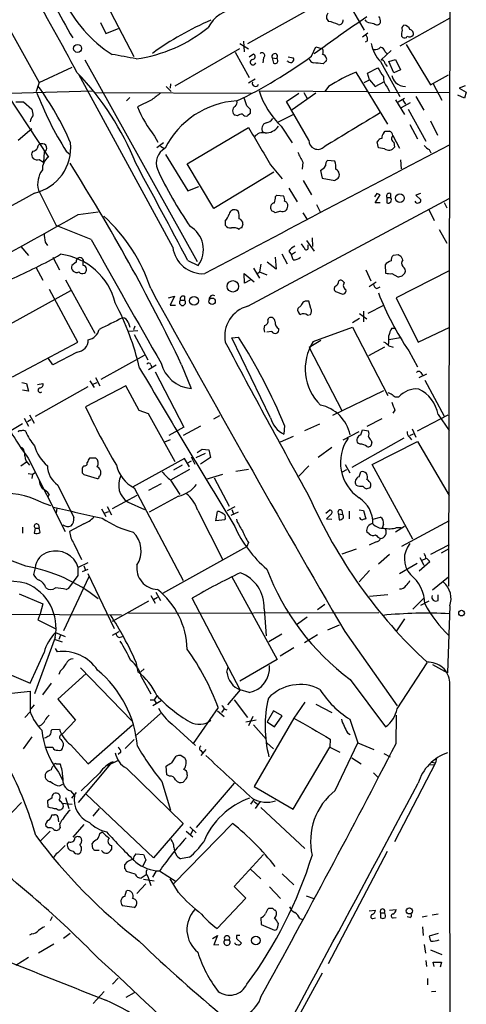
# Model space of a CAD drawing. Extents: x 0 to 1047, y 3549 to 4436.
# Drawn here: x 790 to 858, y 3861 to 4012 of the extents above; entities that cross this region are included whole.
import ezdxf

# ---------------------------------------------------------------- set-up
doc = ezdxf.new("R2010")
doc.units = 0
doc.header["$MEASUREMENT"] = 0
doc.layers.add('MAIN', color=5, linetype='CONTINUOUS')

msp = doc.modelspace()

# ---------------------------------------------------------------- linework, layer by layer
at = {"layer": 'MAIN'}
for p, q in [((745.4053, 4087.9588), (792.734, 4002.6995)), ((855.8107, 4075.4281), (855.472, 3925.4835)), ((807.2967, 4006.6788), (801.37, 4018.1088)), ((839.1313, 4016.6695), (842.518, 4010.7428)), ((833.5433, 4013.6215), (824.6533, 4008.6261)), ((842.9413, 4012.0128), (842.6873, 4012.3515)), ((855.6413, 4012.6055), (848.0213, 4008.2875)), ((780.542, 4011.9281), (794.1733, 3991.2695)), ((802.132, 4011.9281), (802.9787, 4010.2348)), ((802.9787, 4010.2348), (804.926, 4010.9968)), ((842.264, 4009.7268), (843.1107, 4010.3195)), ((843.026, 4009.1341), (842.6873, 4008.8801)), ((848.2753, 4009.8115), (848.4447, 4009.6421)), ((813.562, 4002.1915), (823.468, 4007.9488)), ((823.468, 4008.7108), (824.8227, 4007.8641)), ((824.0607, 4009.0495), (824.1453, 4007.4408)), ((834.4747, 4006.7635), (835.152, 4008.2028)), ((835.152, 4008.2028), (836.168, 4007.8641)), ((848.9527, 4008.5415), (852.678, 4002.3608)), ((799.7613, 4006.1708), (816.9487, 3975.2675)), ((822.7907, 4007.3561), (824.9073, 4003.4615)), ((824.9073, 4006.6788), (825.5847, 4007.1021)), ((827.1087, 4006.5095), (827.024, 4005.7475)), ((828.4633, 4006.5095), (828.6327, 4005.6628)), ((828.4633, 4006.5095), (829.1407, 4006.4248)), ((830.9187, 4006.6788), (831.6807, 4006.5095)), ((846.6667, 4007.6101), (845.1427, 4006.1708)), ((845.7353, 4007.4408), (845.9893, 4007.1868)), ((846.328, 4005.9168), (847.344, 4006.2555)), ((847.344, 4006.2555), (848.106, 4004.6468)), ((792.734, 4002.6995), (797.814, 4005.0701)), ((830.9187, 4005.9168), (830.7493, 4006.0015)), ((836.5913, 4005.9168), (836.2527, 4005.5781)), ((843.026, 4004.1388), (844.6347, 4004.9855)), ((845.058, 4005.9168), (848.0213, 4000.5828)), ((845.7353, 4005.5781), (846.074, 4005.1548)), ((847.09, 4004.2235), (846.328, 4005.9168)), ((848.106, 4004.6468), (847.09, 4004.2235)), ((813.2233, 3977.4688), (798.83, 4003.9695)), ((825.8387, 4003.2075), (824.8227, 4002.6148)), ((846.1587, 3996.3495), (841.3327, 4004.3081)), ((842.518, 4002.6995), (843.3647, 4003.1228)), ((843.3647, 4003.1228), (843.026, 4004.1388)), ((843.3647, 4003.1228), (844.2113, 4002.1068)), ((852.678, 4002.3608), (855.472, 4003.8848)), ((792.734, 4002.6995), (792.3107, 4001.3448)), ((812.2073, 4002.1068), (812.9693, 4001.3448)), ((812.8847, 4002.5301), (812.8, 4001.8528)), ((837.0993, 4002.1068), (836.5067, 4001.3448)), ((844.2113, 4002.1068), (845.6507, 4002.8688)), ((846.074, 4002.0221), (846.4127, 4001.3448)), ((853.1013, 4002.5301), (854.456, 3999.9901)), ((858.012, 4002.1915), (857.0807, 4001.8528)), ((857.0807, 4001.8528), (858.1813, 4001.2601)), ((788.2467, 4001.0908), (800.9467, 4001.4295)), ((801.37, 4001.1755), (825.246, 4001.0908)), ((806.6193, 4000.4135), (806.1113, 3999.9055)), ((810.006, 4000.0748), (807.8047, 3998.9741)), ((826.4313, 4001.4295), (842.9413, 4001.3448)), ((830.6647, 3999.8208), (832.5273, 4001.0908)), ((835.152, 4001.0908), (831.5113, 3998.5508)), ((833.2893, 4001.1755), (833.7973, 4000.2441)), ((843.3647, 4001.1755), (855.6413, 4001.2601)), ((847.344, 4000.0748), (848.6987, 3997.7888)), ((847.7673, 3999.7361), (848.6987, 4000.3288)), ((850.4767, 4000.5828), (851.662, 3998.4661)), ((857.9273, 4000.3288), (856.9113, 4000.7521)), ((858.1813, 4001.2601), (857.9273, 4000.3288)), ((789.178, 3999.7361), (790.3633, 3999.7361)), ((790.3633, 3999.7361), (791.6333, 3998.6355)), ((824.5687, 3999.1435), (825.0767, 3998.6355)), ((834.0513, 3993.8941), (830.6647, 3999.8208)), ((848.2753, 3998.8895), (849.63, 3999.6515)), ((848.4447, 3999.9901), (848.868, 3999.3975)), ((849.2913, 3998.6355), (852.0007, 3993.7248)), ((823.1293, 3997.6195), (822.7907, 3997.7041)), ((825.0767, 3997.9581), (824.6533, 3997.6195)), ((829.2253, 3996.6035), (831.6807, 3997.7888)), ((789.5167, 3993.8941), (791.6333, 3995.6721)), ((815.4247, 3990.2535), (824.8227, 3995.8415)), ((829.818, 3996.0108), (831.5113, 3993.4708)), ((849.5453, 3996.2648), (850.7307, 3994.0635)), ((852.678, 3996.8575), (853.7787, 3994.6561)), ((810.4293, 3994.4868), (810.9373, 3993.5555)), ((845.566, 3994.9948), (845.7353, 3995.2488)), ((846.9207, 3994.5715), (847.9367, 3992.6241)), ((811.784, 3993.4708), (810.768, 3992.7088)), ((811.3607, 3992.9628), (811.8687, 3992.6241)), ((844.7193, 3992.7088), (844.55, 3993.6401)), ((845.6507, 3992.5395), (844.7193, 3992.7088)), ((847.09, 3993.5555), (847.1747, 3992.7935)), ((791.8027, 3992.2008), (791.6333, 3991.9468)), ((793.496, 3992.0315), (793.4113, 3990.5075)), ((796.8827, 3992.2008), (797.4753, 3991.6928)), ((812.1227, 3991.6928), (815.5093, 3986.1048)), ((852.5087, 3992.4548), (852.7627, 3991.9468)), ((792.734, 3990.9308), (793.4113, 3990.5075)), ((819.4887, 3983.3955), (815.4247, 3990.2535)), ((828.2093, 3990.0841), (829.9873, 3987.9675)), ((833.12, 3990.5075), (833.0353, 3989.4068)), ((838.0307, 3990.6768), (836.93, 3990.7615)), ((848.106, 3990.8461), (848.1907, 3989.4915)), ((828.7173, 3988.9835), (819.4887, 3983.3955)), ((835.8293, 3989.2375), (836.0833, 3988.0521)), ((836.0833, 3988.0521), (838.0307, 3987.7135)), ((815.5093, 3986.1048), (817.2027, 3986.7821)), ((831.0033, 3986.5281), (832.2733, 3984.4115)), ((833.2047, 3987.7135), (834.4747, 3985.5121)), ((792.6493, 3986.1895), (795.3587, 3980.7708)), ((828.9713, 3985.2581), (829.1407, 3985.4275)), ((829.1407, 3985.4275), (830.1567, 3985.3428)), ((844.4653, 3985.6815), (844.1267, 3985.1735)), ((844.2113, 3984.2421), (844.9733, 3985.5121)), ((845.9893, 3985.0888), (845.9893, 3984.2421)), ((845.9893, 3985.0888), (846.582, 3985.0888)), ((846.582, 3985.6815), (846.582, 3985.0888)), ((851.154, 3985.6815), (850.4767, 3985.4275)), ((850.4767, 3985.4275), (851.2387, 3984.7501)), ((824.738, 3968.4095), (855.5567, 3984.9195)), ((835.2367, 3983.9881), (835.8293, 3982.8028)), ((844.9733, 3984.2421), (844.2113, 3984.2421)), ((854.7947, 3984.3268), (855.218, 3983.4801)), ((798.7453, 3982.4641), (801.7933, 3982.8875)), ((823.214, 3982.9721), (822.96, 3983.1415)), ((829.7333, 3982.9721), (828.8867, 3982.7181)), ((833.12, 3982.7181), (833.7973, 3981.7021)), ((852.424, 3983.2261), (853.2707, 3981.5328)), ((800.6927, 3978.6541), (795.3587, 3980.7708)), ((821.2667, 3981.4481), (821.2667, 3980.8555)), ((823.8067, 3980.4321), (823.976, 3981.0248)), ((854.0327, 3980.1781), (855.218, 3978.0615)), ((789.94, 3977.5535), (791.1253, 3976.1988)), ((793.6653, 3978.2308), (794.004, 3977.7228)), ((833.7127, 3978.4848), (834.898, 3976.8761)), ((833.9667, 3977.3841), (833.9667, 3977.8075)), ((834.5593, 3978.9081), (834.644, 3977.5535)), ((794.8507, 3975.9448), (795.8667, 3973.9975)), ((828.8867, 3975.9448), (829.056, 3974.0821)), ((829.9027, 3976.4528), (830.7493, 3974.9288)), ((831.0033, 3976.8761), (831.4267, 3976.2835)), ((832.0193, 3976.7068), (831.4267, 3976.2835)), ((831.6807, 3975.5215), (831.4267, 3976.2835)), ((847.7673, 3976.2835), (847.0053, 3976.1988)), ((848.4447, 3975.5215), (848.2753, 3975.9448)), ((792.226, 3974.4208), (793.3267, 3972.3888)), ((798.4067, 3975.1828), (797.7293, 3974.6748)), ((799.5073, 3974.6748), (799.5073, 3975.0981)), ((815.5093, 3975.4368), (817.118, 3974.6748)), ((826.6853, 3974.8441), (826.516, 3973.6588)), ((829.056, 3974.0821), (827.7013, 3975.1828)), ((845.7353, 3974.7595), (845.82, 3973.4895)), ((824.23, 3971.9655), (824.1453, 3973.4048)), ((824.1453, 3973.4048), (825.6693, 3972.1348)), ((825.5847, 3974.2515), (826.516, 3972.7275)), ((826.1773, 3973.4048), (826.516, 3973.6588)), ((826.516, 3973.6588), (827.6167, 3973.2355)), ((842.772, 3973.9975), (843.534, 3972.3041)), ((846.7513, 3973.4048), (847.6827, 3972.8968)), ((855.5567, 3973.8281), (847.4287, 3969.6795)), ((848.36, 3973.0661), (848.7833, 3973.4895)), ((796.798, 3972.4735), (801.2853, 3964.2608)), ((825.0767, 3972.3888), (824.23, 3971.9655)), ((838.0307, 3971.4575), (837.946, 3971.1188)), ((839.47, 3972.0501), (839.216, 3972.3041)), ((843.28, 3971.4575), (844.3807, 3972.1348)), ((797.56, 3970.7801), (785.2833, 3964.0068)), ((798.6607, 3962.9061), (794.3427, 3970.9495)), ((812.546, 3969.6795), (813.4773, 3969.9335)), ((813.4773, 3969.9335), (812.8, 3968.5788)), ((815.0013, 3969.9335), (815.0013, 3969.3408)), ((838.2847, 3970.6108), (838.962, 3970.3568)), ((844.4653, 3971.1188), (844.9733, 3971.3728)), ((812.8, 3968.5788), (813.6467, 3968.5788)), ((814.4087, 3969.3408), (815.0013, 3969.3408)), ((832.866, 3968.4941), (832.358, 3968.0708)), ((834.39, 3968.0708), (834.0513, 3969.1715)), ((845.4813, 3968.4941), (843.1107, 3967.3088)), ((847.4287, 3969.6795), (850.8153, 3962.9061)), ((833.882, 3967.0548), (834.3053, 3967.1395)), ((841.8407, 3967.3088), (842.9413, 3966.4621)), ((842.4333, 3967.6475), (842.4333, 3966.0388)), ((806.3653, 3965.9541), (806.6193, 3965.1921)), ((807.3813, 3965.3615), (807.212, 3964.7688)), ((827.786, 3966.2928), (827.9553, 3966.6315)), ((841.8407, 3966.5468), (840.74, 3965.8695)), ((806.45, 3964.5995), (807.8893, 3964.6841)), ((807.2967, 3964.0915), (809.4133, 3960.1968)), ((828.3787, 3964.5148), (827.6167, 3964.4301)), ((834.7287, 3962.9908), (840.74, 3965.1921)), ((840.74, 3965.1921), (846.1587, 3954.6935)), ((846.7513, 3965.0228), (847.344, 3965.0228)), ((850.8153, 3962.9061), (855.6413, 3965.1921)), ((788.67, 3957.5721), (798.6607, 3962.9061)), ((822.2827, 3963.5835), (823.2987, 3963.6681)), ((828.2093, 3951.3068), (822.2827, 3963.5835)), ((835.914, 3963.1601), (834.136, 3962.0595)), ((848.106, 3963.5835), (846.328, 3963.2448)), ((798.576, 3961.3821), (794.8507, 3959.4348)), ((808.8207, 3960.8741), (802.2167, 3957.1488)), ((834.136, 3962.0595), (839.1313, 3952.4075)), ((845.6507, 3962.1441), (843.1953, 3960.7895)), ((846.328, 3962.3135), (847.0053, 3962.1441)), ((849.376, 3961.5515), (850.7307, 3959.0961)), ((794.8507, 3959.4348), (794.1733, 3960.3661)), ((810.6833, 3959.3501), (809.498, 3958.6728)), ((809.8367, 3959.4348), (810.006, 3959.0115)), ((814.578, 3959.4348), (816.0173, 3955.7941)), ((810.514, 3958.3341), (814.9167, 3949.8675)), ((852.0853, 3957.9955), (850.9, 3957.4028)), ((851.2387, 3958.2495), (851.4927, 3957.8261)), ((790.1093, 3956.7255), (790.7867, 3956.5561)), ((790.7867, 3956.5561), (791.1253, 3955.3708)), ((792.48, 3956.3868), (793.3267, 3956.5561)), ((800.5233, 3956.9795), (801.2007, 3955.9635)), ((800.9467, 3956.4715), (801.624, 3956.7255)), ((801.37, 3957.4875), (802.0473, 3956.2175)), ((851.8313, 3957.0641), (854.7947, 3951.5608)), ((791.1253, 3955.3708), (790.194, 3955.5401)), ((800.1847, 3956.0481), (792.1413, 3951.4761)), ((806.0267, 3956.2175), (799.846, 3953.0001)), ((808.0587, 3952.4075), (806.0267, 3956.2175)), ((845.4813, 3955.4555), (837.692, 3951.6455)), ((847.5133, 3954.5241), (847.852, 3954.5241)), ((809.498, 3951.8995), (808.0587, 3952.4075)), ((847.2593, 3952.4921), (846.9207, 3951.9841)), ((853.8633, 3951.8148), (855.5567, 3949.3595)), ((790.194, 3950.3755), (788.416, 3949.2748)), ((790.448, 3951.2221), (791.1253, 3950.0368)), ((790.956, 3950.7141), (791.464, 3951.0528)), ((791.2947, 3951.7301), (791.972, 3950.4601)), ((819.4887, 3951.1375), (820.42, 3951.6455)), ((833.4587, 3949.3595), (835.7447, 3950.3755)), ((845.2273, 3951.1375), (842.9413, 3949.9521)), ((850.7307, 3949.2748), (855.3873, 3951.7301)), ((814.9167, 3949.8675), (812.6307, 3948.5975)), ((817.4567, 3950.0368), (814.832, 3948.5975)), ((830.326, 3950.1215), (830.2413, 3948.7668)), ((839.3007, 3947.9201), (841.756, 3949.1901)), ((842.01, 3948.6821), (842.264, 3949.4441)), ((842.264, 3949.4441), (843.1953, 3949.2748)), ((850.0533, 3948.7668), (849.4607, 3948.5128)), ((849.884, 3949.6135), (850.4767, 3948.3435)), ((812.8, 3947.9201), (811.9533, 3947.5815)), ((831.6807, 3948.4281), (829.6487, 3947.5815)), ((848.614, 3948.1741), (840.6553, 3943.6868)), ((841.9253, 3947.2428), (841.5867, 3947.4121)), ((843.6187, 3947.8355), (843.7033, 3947.4968)), ((843.788, 3944.1101), (850.7307, 3947.6661)), ((849.4607, 3948.3435), (849.7993, 3947.9201)), ((850.7307, 3947.6661), (855.5567, 3939.3688)), ((789.8553, 3946.7348), (790.1093, 3946.7348)), ((816.7793, 3945.2108), (818.2187, 3945.8881)), ((816.9487, 3945.9728), (817.7107, 3946.4808)), ((817.7107, 3946.4808), (818.7267, 3946.3961)), ((818.7267, 3946.3961), (818.9807, 3945.2108)), ((837.6073, 3946.7348), (835.4907, 3945.2108)), ((789.94, 3943.9408), (790.7867, 3944.5335)), ((791.0407, 3945.1261), (796.7133, 3933.8655)), ((801.4547, 3945.1261), (800.4387, 3945.1261)), ((815.0013, 3945.0415), (807.0427, 3940.6388)), ((815.7633, 3943.7715), (815.0013, 3945.0415)), ((815.4247, 3944.3641), (816.102, 3944.7028)), ((816.0173, 3945.2955), (816.61, 3944.1948)), ((818.9807, 3945.2108), (817.4567, 3944.1948)), ((791.0407, 3942.7555), (791.718, 3942.6708)), ((791.718, 3942.6708), (792.1413, 3942.9248)), ((799.338, 3942.8401), (799.592, 3942.5861)), ((799.592, 3943.9408), (799.4227, 3943.7715)), ((815.7633, 3943.3481), (812.8847, 3941.7395)), ((814.6627, 3944.0255), (813.308, 3943.2635)), ((822.8753, 3943.0941), (824.8227, 3943.4328)), ((834.0513, 3943.9408), (832.5273, 3942.3321)), ((839.216, 3943.0095), (839.8933, 3943.3481)), ((839.6393, 3944.1101), (840.3167, 3942.8401)), ((841.756, 3942.2475), (842.01, 3943.0095)), ((849.9687, 3932.6801), (843.788, 3944.1101)), ((791.718, 3942.6708), (791.6333, 3941.9935)), ((799.592, 3942.5861), (801.624, 3941.9935)), ((812.8847, 3941.7395), (814.324, 3939.5381)), ((820.8433, 3942.5861), (818.3033, 3941.8241)), ((819.5733, 3942.0781), (821.8593, 3937.7601)), ((795.6127, 3940.9775), (798.068, 3935.9821)), ((807.2967, 3940.5541), (814.832, 3926.3301)), ((811.4453, 3941.1468), (809.498, 3940.1308)), ((843.4493, 3940.5541), (842.9413, 3940.3848)), ((793.0727, 3938.3528), (794.512, 3937.8448)), ((794.258, 3939.5381), (794.0887, 3939.1148)), ((807.72, 3939.3688), (803.91, 3937.3368)), ((806.3653, 3938.3528), (808.9053, 3937.2521)), ((814.07, 3939.2841), (809.5827, 3936.8288)), ((795.4433, 3937.4215), (795.3587, 3936.7441)), ((802.3013, 3937.3368), (802.9787, 3936.1515)), ((802.7247, 3936.6595), (803.402, 3936.9135)), ((803.148, 3937.6755), (803.8253, 3936.4055)), ((817.0333, 3937.0828), (820.8433, 3929.6321)), ((819.8273, 3935.4741), (820.0813, 3936.9135)), ((821.6053, 3937.0828), (822.7907, 3937.6755)), ((823.214, 3936.8288), (822.1133, 3936.3208)), ((822.2827, 3937.2521), (822.5367, 3936.5748)), ((836.676, 3936.6595), (837.2687, 3937.1675)), ((839.1313, 3937.0828), (839.216, 3936.4901)), ((840.232, 3936.9981), (840.232, 3935.8128)), ((841.756, 3937.1675), (842.4333, 3937.0828)), ((842.4333, 3937.0828), (842.772, 3935.8128)), ((821.182, 3935.6435), (819.8273, 3935.4741)), ((821.2667, 3935.8975), (821.182, 3935.6435)), ((837.438, 3936.4901), (836.7607, 3935.8128)), ((836.7607, 3935.8128), (837.6073, 3935.7281)), ((838.6233, 3936.5748), (838.708, 3935.6435)), ((838.6233, 3936.5748), (839.216, 3936.4901)), ((843.8727, 3935.7281), (845.058, 3936.0668)), ((855.5567, 3935.4741), (848.2753, 3931.5795)), ((790.194, 3934.5428), (790.194, 3933.6115)), ((792.1413, 3934.3735), (791.972, 3933.6115)), ((792.1413, 3934.3735), (792.734, 3934.3735)), ((792.6493, 3934.8815), (792.734, 3934.3735)), ((792.9033, 3933.7808), (792.734, 3934.3735)), ((799.592, 3935.0508), (797.3907, 3933.8655)), ((843.28, 3933.5268), (842.9413, 3933.7808)), ((845.4813, 3934.9661), (845.312, 3934.3735)), ((848.6987, 3934.6275), (847.344, 3933.7808)), ((847.5133, 3934.4581), (848.1907, 3934.4581)), ((824.8227, 3932.1721), (824.5687, 3931.5795)), ((844.3807, 3932.2568), (843.28, 3931.7488)), ((798.068, 3932.0028), (799.2533, 3929.5475)), ((811.6993, 3924.3828), (824.5687, 3931.5795)), ((841.3327, 3931.1561), (839.1313, 3930.3941)), ((855.5567, 3931.8335), (852.678, 3930.3095)), ((854.3713, 3930.5635), (855.5567, 3931.2408)), ((846.4127, 3930.3095), (844.7193, 3928.8701)), ((852.5933, 3929.2088), (850.9847, 3927.7695)), ((851.0693, 3929.8861), (851.662, 3928.7008)), ((851.408, 3929.4628), (852.0007, 3929.7168)), ((792.1413, 3928.2775), (791.8873, 3927.2615)), ((800.1847, 3929.0395), (798.7453, 3928.3621)), ((798.7453, 3927.0921), (798.7453, 3928.3621)), ((800.1847, 3928.0235), (799.338, 3927.6848)), ((799.592, 3928.6161), (799.846, 3927.9388)), ((843.3647, 3927.8541), (841.756, 3926.1608)), ((850.646, 3928.9548), (847.9367, 3927.3461)), ((800.354, 3926.9228), (796.4593, 3918.6255)), ((797.306, 3925.1448), (798.7453, 3927.0921)), ((800.1847, 3927.4308), (804.2487, 3918.9641)), ((822.198, 3927.0075), (829.2253, 3914.2228)), ((853.0167, 3924.8908), (855.472, 3926.9228)), ((796.8827, 3924.9755), (797.306, 3925.1448)), ((789.686, 3924.2981), (793.3267, 3922.7741)), ((809.498, 3923.1975), (803.91, 3920.0648)), ((809.8367, 3924.0441), (810.514, 3922.8588)), ((810.26, 3923.4515), (810.8527, 3923.7901)), ((810.5987, 3924.5521), (811.3607, 3923.2821)), ((823.5527, 3909.5661), (816.1867, 3923.6208)), ((846.1587, 3924.1288), (843.3647, 3923.8748)), ((849.9687, 3921.9275), (851.662, 3923.6208)), ((852.424, 3923.1975), (851.154, 3922.5201)), ((853.8633, 3923.2821), (853.8633, 3924.1288)), ((793.3267, 3922.7741), (792.9033, 3921.2501)), ((827.1933, 3922.0121), (827.532, 3917.8635)), ((836.5067, 3922.6895), (835.406, 3921.8428)), ((855.6413, 3922.4355), (855.3027, 3912.1908)), ((749.3847, 3921.4195), (805.3493, 3921.0808)), ((792.9033, 3921.2501), (792.5647, 3920.3188)), ((792.5647, 3920.3188), (795.1893, 3918.9641)), ((806.45, 3921.3348), (844.804, 3921.4195)), ((833.7973, 3920.7421), (832.1887, 3919.5568)), ((848.6987, 3920.4881), (847.5133, 3918.6255)), ((803.9947, 3917.9481), (805.0107, 3918.5408)), ((838.708, 3919.4721), (836.93, 3918.7101)), ((839.5547, 3918.5408), (847.598, 3907.1108)), ((795.1893, 3917.6095), (792.0567, 3908.9735)), ((795.1893, 3917.2708), (796.29, 3916.9321)), ((795.274, 3918.3715), (796.7133, 3917.7788)), ((796.036, 3917.9481), (795.782, 3917.2708)), ((805.0107, 3917.6095), (805.5187, 3917.7788)), ((829.9027, 3918.1175), (827.9553, 3916.9321)), ((835.406, 3918.0328), (833.374, 3916.7628)), ((795.1893, 3915.9161), (795.528, 3915.4081)), ((831.7653, 3916.0008), (829.6487, 3914.7308)), ((791.3793, 3910.5821), (793.496, 3915.3235)), ((829.2253, 3914.2228), (823.468, 3910.9208)), ((784.86, 3913.3761), (791.3793, 3910.5821)), ((799.084, 3912.9528), (806.958, 3904.8248)), ((807.5507, 3913.8841), (807.8893, 3912.3601)), ((808.8207, 3912.7835), (808.3127, 3912.3601)), ((821.5207, 3912.2755), (821.69, 3913.1221)), ((847.598, 3906.6875), (852.17, 3913.7148)), ((853.0167, 3913.4608), (855.3027, 3912.1908)), ((799.9307, 3912.1061), (795.6127, 3908.1268)), ((795.9513, 3912.4448), (795.782, 3911.9368)), ((808.3973, 3911.5981), (809.8367, 3908.9735)), ((840.4013, 3911.1748), (845.82, 3903.8935)), ((794.5967, 3910.5821), (793.242, 3908.8041)), ((823.5527, 3909.5661), (821.6053, 3907.2801)), ((824.9073, 3909.1428), (823.5527, 3909.5661)), ((787.146, 3908.8888), (791.3793, 3909.3968)), ((791.3793, 3909.3968), (791.3793, 3906.1795)), ((795.6127, 3908.1268), (798.322, 3904.9095)), ((809.752, 3908.0421), (810.3447, 3908.0421)), ((810.768, 3908.6348), (810.3447, 3908.0421)), ((810.3447, 3908.0421), (810.6833, 3907.5341)), ((822.6213, 3908.0421), (824.6533, 3905.3328)), ((791.972, 3907.2801), (791.464, 3906.6875)), ((810.1753, 3907.1955), (811.4453, 3907.9575)), ((820.166, 3906.8568), (816.356, 3901.3535)), ((821.0973, 3906.6875), (820.674, 3906.0948)), ((821.0973, 3906.6875), (821.5207, 3906.5181)), ((833.4587, 3907.7035), (831.7653, 3905.2481)), ((835.152, 3907.3648), (837.6073, 3906.0948)), ((790.5327, 3905.3328), (791.3793, 3906.1795)), ((811.3607, 3905.9255), (807.466, 3902.4541)), ((820.0813, 3906.3488), (821.0973, 3905.5021)), ((824.3993, 3904.6555), (826.008, 3904.9941)), ((825.5, 3905.5021), (824.8227, 3904.0628)), ((831.7653, 3905.2481), (825.6693, 3894.7495)), ((828.6327, 3906.3488), (827.7013, 3904.6555)), ((829.9873, 3905.5868), (828.6327, 3906.3488)), ((828.802, 3903.8935), (829.9873, 3905.5868)), ((840.3167, 3905.0788), (841.5867, 3901.4381)), ((847.4287, 3901.3535), (847.5133, 3905.6715)), ((794.5967, 3903.2161), (794.6813, 3903.4701)), ((794.6813, 3903.4701), (795.8667, 3903.5548)), ((798.322, 3904.9095), (796.2053, 3902.7081)), ((800.2693, 3898.2208), (807.0427, 3904.2321)), ((813.1387, 3904.3168), (816.6947, 3901.0148)), ((825.5847, 3904.2321), (827.532, 3902.0308)), ((827.7013, 3904.6555), (828.802, 3903.8935)), ((791.6333, 3902.3695), (790.2787, 3900.5068)), ((807.2967, 3901.9461), (805.942, 3900.5915)), ((837.3533, 3902.0308), (837.2687, 3900.7608)), ((839.978, 3902.9621), (840.4013, 3902.7081)), ((796.3747, 3900.7608), (796.4593, 3901.0995)), ((797.56, 3901.1841), (800.2693, 3898.2208)), ((818.3033, 3900.4221), (817.5413, 3899.4908)), ((827.6167, 3901.4381), (828.6327, 3900.5068)), ((831.6807, 3891.2781), (837.2687, 3900.7608)), ((837.2687, 3900.7608), (838.7927, 3899.9988)), ((838.1153, 3894.1568), (841.5867, 3901.4381)), ((841.5867, 3901.4381), (844.042, 3900.4221)), ((795.6127, 3900.3375), (795.8667, 3900.2528)), ((805.2647, 3899.9988), (804.8413, 3899.6601)), ((813.054, 3898.3901), (813.7313, 3899.4061)), ((814.4933, 3899.4908), (815.086, 3899.1521)), ((817.5413, 3900.2528), (817.7953, 3899.9141)), ((840.6553, 3899.1521), (842.0947, 3898.2208)), ((845.566, 3899.8295), (846.4973, 3899.3215)), ((853.6093, 3899.1521), (853.44, 3898.3901)), ((795.3587, 3898.2208), (795.9513, 3898.2208)), ((803.656, 3898.2208), (798.7453, 3892.2941)), ((803.2327, 3897.9668), (804.926, 3898.8135)), ((806.1113, 3897.5435), (814.832, 3889.0768)), ((812.292, 3896.5275), (812.2073, 3897.8821)), ((853.44, 3898.3901), (847.1747, 3886.2828)), ((852.5087, 3898.1361), (853.186, 3898.0515)), ((852.8473, 3898.4748), (853.44, 3898.3901)), ((795.6973, 3896.9508), (796.3747, 3895.6808)), ((802.0473, 3896.8661), (799.1687, 3894.0721)), ((812.7153, 3896.3581), (812.292, 3896.5275)), ((815.2553, 3895.9348), (814.832, 3895.4268)), ((843.9573, 3896.8661), (844.7193, 3896.1041)), ((795.8667, 3894.8341), (796.3747, 3895.0881)), ((811.53, 3895.5115), (812.8847, 3891.1088)), ((822.6213, 3895.2575), (816.7793, 3888.4841)), ((825.6693, 3894.7495), (831.6807, 3891.2781)), ((794.6813, 3892.9715), (794.004, 3892.5481)), ((796.798, 3893.0561), (797.306, 3891.3628)), ((797.56, 3894.0721), (798.1527, 3893.3948)), ((797.7293, 3892.9715), (798.4913, 3893.8181)), ((810.26, 3883.8275), (799.9307, 3893.5641)), ((794.004, 3892.5481), (794.0887, 3891.6168)), ((796.29, 3892.2095), (797.814, 3892.0401)), ((801.9627, 3891.3628), (800.9467, 3890.1775)), ((825.1613, 3892.0401), (825.754, 3892.8021)), ((825.6693, 3892.4635), (826.1773, 3892.0401)), ((826.6007, 3892.4635), (825.8387, 3891.3628)), ((826.6853, 3891.5321), (833.4587, 3885.2668)), ((794.6813, 3890.4315), (795.1047, 3890.4315)), ((795.6127, 3890.0928), (795.6973, 3889.3308)), ((794.0887, 3888.3995), (793.75, 3888.6535)), ((795.8667, 3888.9921), (795.9513, 3888.3995)), ((799.592, 3888.9075), (797.8987, 3886.9601)), ((814.832, 3889.0768), (810.26, 3883.8275)), ((813.308, 3879.8481), (822.3673, 3889.0768)), ((815.848, 3888.5688), (816.7793, 3887.6375)), ((794.4273, 3887.8915), (792.9033, 3886.3675)), ((802.0473, 3887.5528), (802.386, 3887.8068)), ((815.2553, 3887.8915), (816.2713, 3887.0448)), ((816.2713, 3888.0608), (815.9327, 3887.3835)), ((795.6127, 3884.5895), (796.7133, 3885.6901)), ((797.306, 3886.2828), (797.052, 3885.9441)), ((800.9467, 3885.2668), (800.862, 3886.0288)), ((803.8253, 3885.6901), (803.8253, 3885.0975)), ((801.9627, 3884.9281), (801.2853, 3884.9281)), ((807.5507, 3884.4201), (808.736, 3884.3355)), ((815.7633, 3883.9121), (814.4087, 3883.6581)), ((827.1087, 3884.3355), (822.6213, 3879.4248)), ((846.074, 3884.7588), (837.0147, 3867.5715)), ((805.8573, 3882.1341), (805.8573, 3882.8115)), ((809.0747, 3883.4888), (808.6513, 3882.5575)), ((807.466, 3881.2875), (806.1113, 3881.7108)), ((809.1593, 3881.2028), (808.3973, 3880.6948)), ((809.4133, 3880.9488), (809.8367, 3879.5941)), ((810.5987, 3881.7108), (810.0907, 3880.8641)), ((811.1913, 3881.7955), (813.7313, 3880.1868)), ((825.0767, 3882.1341), (826.6853, 3880.6101)), ((829.9873, 3881.3721), (831.7653, 3879.6788)), ((809.0747, 3879.8481), (807.72, 3878.3241)), ((808.736, 3880.5255), (810.3447, 3880.2715)), ((814.07, 3878.4935), (812.8, 3880.6101)), ((822.6213, 3879.4248), (824.3993, 3877.6468)), ((828.04, 3879.3401), (829.7333, 3877.5621)), ((805.8573, 3877.9008), (806.1113, 3878.7475)), ((833.628, 3877.9855), (834.8133, 3877.5621)), ((807.2967, 3876.2075), (805.5187, 3876.4615)), ((824.3993, 3877.6468), (819.9967, 3872.9901)), ((794.766, 3874.7681), (794.4273, 3874.1755)), ((828.548, 3876.0381), (827.8707, 3876.0381)), ((843.28, 3875.6995), (844.296, 3875.7841)), ((845.058, 3875.3608), (845.058, 3874.5988)), ((845.058, 3875.3608), (845.6507, 3875.3608)), ((846.4127, 3875.7841), (847.4287, 3875.8688)), ((849.5453, 3874.6835), (849.122, 3874.7681)), ((851.408, 3874.7681), (852.17, 3874.9375)), ((853.8633, 3875.1915), (852.932, 3875.0221)), ((826.6853, 3874.5988), (826.77, 3873.5828)), ((826.77, 3873.5828), (828.802, 3872.7361)), ((829.31, 3873.2441), (829.3947, 3873.7521)), ((832.6967, 3874.5141), (833.12, 3874.3448)), ((843.8727, 3874.5141), (844.296, 3874.5988)), ((847.0053, 3874.5988), (847.4287, 3874.6835)), ((851.4927, 3873.2441), (851.5773, 3871.8895)), ((791.6333, 3872.1435), (791.2947, 3871.9741)), ((797.4753, 3872.2281), (796.4593, 3871.4661)), ((819.3193, 3871.4661), (820.0813, 3871.8895)), ((820.0813, 3871.8895), (819.4887, 3870.4501)), ((822.96, 3871.8895), (822.96, 3871.4661)), ((853.8633, 3872.2281), (852.5087, 3871.8048)), ((792.6493, 3869.2648), (795.02, 3870.6195)), ((819.4887, 3870.4501), (820.2507, 3870.5348)), ((821.182, 3871.2121), (821.8593, 3871.2121)), ((822.96, 3871.4661), (823.722, 3870.7041)), ((851.7467, 3870.5348), (851.916, 3869.1801)), ((852.678, 3869.6881), (854.456, 3869.0108)), ((791.1253, 3868.5028), (789.178, 3867.3175)), ((852.0007, 3868.0795), (852.0853, 3867.1481)), ((853.2707, 3867.1481), (853.1013, 3867.8255)), ((853.1013, 3867.8255), (854.3713, 3867.8255)), ((854.3713, 3867.8255), (854.202, 3867.0635)), ((836.0833, 3866.1321), (826.3467, 3848.1828)), ((804.8413, 3865.3701), (803.9947, 3864.4388)), ((852.2547, 3865.2855), (852.2547, 3864.3541)), ((802.7247, 3863.3381), (801.0313, 3861.4755)), ((807.2967, 3863.0841), (806.0267, 3862.4068)), ((853.5247, 3863.3381), (852.8473, 3863.2535))]:
    msp.add_line(p, q, dxfattribs=at)
for centre, radius in [((798.6323, 4007.9393), 0.6148), ((848.0166, 3984.9856), 0.6701), ((822.43, 3971.4553), 0.8791), ((816.4717, 3969.2434), 0.6733), ((819.2431, 3969.168), 0.4918), ((857.4548, 3921.3393), 0.4325), ((849.4605, 3875.6758), 0.4671), ((825.9325, 3871.1441), 0.6543)]:
    msp.add_circle(centre, radius, dxfattribs=at)
for centre, radius, start, end in [((880.9197, 4058.7435), 96.4974, 203.5806, 210.644728), ((343.2933, 3758.9738), 517.1361, 28.310265, 29.985883), ((814.9965, 4024.1986), 20.4475, 204.963841, 237.166939), ((823.488, 4008.5918), 5.4873, 96.410875, 152.021794), ((837.2923, 3969.5985), 46.3984, 113.131154, 125.892206), ((957.1995, 3842.23), 205.2814, 123.820505, 126.567884), ((837.5843, 4012.7676), 0.8272, 133.515884, 234.104012), ((838.6826, 4012.2076), 0.6346, 256.894405, 13.105595), ((843.5343, 4012.0129), 1.5261, 356.814547, 33.694233), ((804.4981, 4028.4597), 22.341, 278.072362, 309.27867), ((835.4334, 4005.0839), 7.2087, 64.483586, 76.638467), ((844.6085, 4016.7258), 4.9992, 250.519023, 263.493375), ((844.4899, 4012.2043), 0.6317, 224.846083, 334.071813), ((850.6491, 4010.0651), 2.3873, 163.508337, 186.097947), ((848.8681, 4010.9968), 0.568, 116.574073, 206.56054), ((848.6538, 4010.5805), 0.9251, 15.485985, 92.465611), ((849.4553, 4010.1977), 0.6361, 340.063835, 81.86735), ((841.8834, 4009.3459), 1.1621, 349.498468, 33.117088), ((848.7269, 4009.9527), 0.4197, 227.742842, 340.334234), ((849.4788, 4010.4949), 0.7709, 242.431145, 318.175749), ((835.1526, 4007.4408), 1.1001, 337.369719, 22.630281), ((848.5675, 4009.4924), 5.0101, 188.975005, 225.534522), ((844.148, 4009.1551), 1.3797, 265.59365, 311.267966), ((844.7616, 4007.1444), 1.0178, 16.930557, 73.069443), ((784.6137, 3890.3171), 118.285, 78.776989, 80.611147), ((793.5279, 4062.0542), 68.8019, 295.404835, 306.522649), ((825.5047, 4005.8369), 0.428, 102.055492, 347.944508), ((825.4093, 4006.697), 0.4414, 270.778604, 66.588377), ((826.8807, 4006.8677), 0.4245, 302.477402, 131.265912), ((828.8341, 4006.724), 0.4284, 315.699848, 210.048478), ((828.7921, 4006.0373), 0.5212, 326.218464, 48.025043), ((831.269, 4006.2526), 0.4853, 223.789294, 31.964083), ((834.8977, 4006.5093), 0.7803, 192.524029, 257.491899), ((835.9984, 4006.2552), 0.7809, 12.543132, 77.456868), ((836.422, 4006.2555), 0.3787, 296.558284, 26.558284), ((845.1569, 4005.5924), 0.5786, 358.583744, 91.406357), ((828.8021, 4006.5927), 0.9452, 259.675635, 296.597581), ((825.9756, 3920.0602), 86.1332, 83.147351, 84.167373), ((1183.7507, 4215.9692), 399.3918, 211.888135, 212.117306), ((766.9511, 3973.94), 43.7861, 21.993687, 43.758738), ((850.6832, 3981.1544), 24.9705, 111.99106, 122.956225), ((847.7993, 4003.5713), 2.3188, 178.529616, 221.921644), ((850.0183, 4004.8496), 3.4314, 197.809238, 218.798798), ((757.2773, 3976.1875), 43.8339, 23.221761, 36.387254), ((825.881, 4002.6148), 0.4879, 160.019904, 340.019904), ((848.9355, 4004.536), 2.4301, 229.087992, 268.408336), ((841.7527, 4020.3508), 52.9692, 201.02726, 212.102843), ((1064.6951, 3661.8921), 423.3605, 126.754632, 126.983804), ((814.2791, 3996.1362), 10.7201, 16.291845, 23.02286), ((839.4459, 4005.796), 13.7276, 198.547005, 225.464245), ((1045.7178, 4040.4775), 257.5067, 189.351396, 189.580579), ((825.8211, 4006.5006), 19.5253, 202.673136, 217.973195), ((823.8606, 3986.7125), 13.2182, 93.538859, 153.433786), ((823.1294, 3998.3814), 0.7573, 116.565051, 243.431565), ((822.2117, 3999.694), 0.8595, 312.349921, 14.246443), ((994.4266, 3998.2968), 169.3502, 179.885409, 180.114592), ((792.8089, 3996.6002), 1.4323, 134.629442, 176.481557), ((823.9762, 3996.3489), 1.527, 93.187323, 123.684864), ((824.3993, 3998.1276), 0.5681, 206.574073, 296.56054), ((827.1934, 3998.1274), 1.6439, 281.886863, 325.491118), ((2131.8825, 1857.5943), 2497.5297, 121.0156899, 121.244871), ((2265.8801, 4839.621), 1669.9133, 210.3501691, 210.5793496), ((827.7576, 3995.6299), 0.9171, 104.240805, 216.879893), ((827.4957, 3997.2688), 2.2779, 266.652741, 326.477362), ((827.0387, 3993.3946), 1.6326, 78.553797, 141.895401), ((845.3058, 3993.338), 0.8139, 95.534773, 158.212969), ((846.2128, 3994.245), 0.9903, 130.782042, 185.615598), ((846.074, 4164.5987), 169.3502, 269.885409, 270.114592), ((846.0739, 3994.4655), 0.8534, 7.135009, 66.610116), ((847.3536, 3994.1215), 0.6244, 133.890435, 245.027457), ((791.7242, 3993.0109), 0.8139, 275.534773, 338.212969), ((790.4269, 3992.748), 7.1696, 283.139392, 5.786056), ((793.0586, 3992.7229), 0.5788, 88.604026, 181.395974), ((793.2443, 3992.6532), 0.6706, 292.04094, 104.825751), ((813.3292, 3990.3214), 2.64, 119.28079, 200.269769), ((5768.6719, -5372.4096), 10576.014, 117.68127335, 117.91045609), ((835.4344, 3993.8476), 1.3839, 178.074434, 315.529878), ((846.2777, 3993.4765), 1.1274, 236.211268, 322.713376), ((853.3121, 3994.2739), 1.9886, 218.076638, 246.171495), ((792.4007, 3991.674), 0.8144, 160.430409, 294.154617), ((795.4262, 3989.4739), 2.1895, 124.90584, 183.975614), ((1213.7187, 4181.7593), 425.9491, 206.450448, 206.679643), ((540.185, 3827.7627), 304.3502, 25.634804, 32.287783), ((-1183.7433, 2917.2366), 2262.0342, 27.892175, 28.3200751), ((835.2506, 3990.6558), 1.5318, 292.196623, 331.070731), ((837.5771, 3990.0115), 0.9906, 130.787625, 185.602387), ((835.5745, 3989.7031), 2.6422, 353.561146, 21.624631), ((796.1002, 3987.1589), 3.5845, 142.880108, 195.690702), ((864.196, 4014.1713), 58.8115, 204.902973, 214.705973), ((753.6347, 4114.8828), 152.6261, 303.57027, 303.799453), ((837.8979, 3988.651), 0.8139, 5.534773, 68.212969), ((838.1153, 3988.5178), 0.6294, 312.276138, 19.655661), ((7086.2804, -7346.1957), 12962.6622, 119.04954003, 119.62091337), ((574.8826, 4027.0758), 257.5069, 350.424912, 350.654091), ((829.3949, 3984.7502), 0.9651, 344.735509, 37.879149), ((802.3693, 3858.5968), 133.8753, 71.443693, 71.672876), ((846.3873, 3985.2835), 0.4431, 63.932306, 206.067694), ((846.1849, 3984.736), 0.5312, 248.39487, 41.619207), ((828.8107, 3983.4887), 0.6225, 165.030639, 236.080199), ((828.7879, 3983.6635), 0.5788, 88.604026, 181.386078), ((830.0296, 3983.72), 0.8045, 248.38772, 1.004212), ((830.2308, 3983.8823), 0.6211, 346.196429, 81.183707), ((850.7458, 3984.723), 0.4936, 207.359117, 3.146995), ((-11875.4757, 26661.0605), 25979.8887, 298.92512159, 299.1991953), ((785.4194, 3963.1559), 25.6829, 18.062035, 47.893695), ((818.5884, 3983.5999), 3.4356, 321.220906, 342.18525), ((822.6586, 3982.3828), 0.8164, 68.334131, 168.267497), ((821.5203, 3982.1254), 1.8935, 349.698943, 26.560992), ((828.4212, 3982.422), 0.5517, 32.460041, 85.623597), ((813.7743, 3977.1082), 4.1354, 323.954495, 59.904029), ((822.0147, 3981.2648), 0.8527, 208.687149, 282.414375), ((822.4521, 3978.7252), 1.7257, 57.343173, 98.467232), ((823.2351, 3981.06), 0.7417, 357.279935, 78.474956), ((1132.2277, 4021.2297), 341.282, 187.008861, 187.238063), ((823.8488, 3979.882), 0.5517, 94.376403, 147.539959), ((1961.9033, 4624.4852), 1328.7241, 209.0815218, 210.0216282), ((817.8524, 3978.0635), 4.6672, 187.320684, 273.459095), ((833.3749, 3974.9275), 3.0695, 117.982668, 140.592127), ((1002.4289, 4104.626), 211.6403, 216.756633, 216.985837), ((757.8214, 4043.2724), 77.049, 293.395762, 299.734274), ((794.8014, 3966.5389), 9.9064, 13.892882, 82.840836), ((831.7885, 3976.8836), 1.3664, 265.474901, 316.601349), ((833.6703, 3977.3418), 0.2993, 188.124688, 8.121983), ((847.6525, 3975.4489), 0.9906, 130.795783, 185.608144), ((763.3386, 3849.1026), 152.6538, 56.192749, 56.421911), ((798.4967, 3974.402), 0.8144, 160.430409, 294.154617), ((799.3628, 3975.1238), 0.9579, 137.132054, 176.468811), ((798.9756, 3975.3013), 0.5692, 339.084624, 123.586777), ((799.3945, 3974.0539), 0.631, 296.565051, 79.703274), ((847.1127, 3973.6228), 1.7859, 104.461877, 140.468831), ((849.1217, 3975.0135), 0.8464, 143.116564, 216.883436), ((848.1059, 3973.8282), 0.7574, 333.434949, 63.424798), ((799.3521, 3974.0679), 0.6633, 218.081055, 299.301285), ((846.5397, 3976.2406), 2.8437, 255.33971, 274.267354), ((805.6919, 4142.3241), 174.5533, 283.919686, 284.148845), ((837.9459, 3972.0503), 0.5988, 278.140927, 351.859073), ((838.962, 3971.9655), 0.4233, 53.124688, 180), ((840.1324, 3971.6234), 0.788, 147.211471, 238.783105), ((844.7678, 3971.8749), 0.8143, 185.553068, 248.194671), ((2878.8861, 5105.8939), 2359.8051, 208.7426716, 210.2091048), ((814.8066, 3969.5356), 0.443, 63.926622, 206.084995), ((819.3824, 3969.5107), 0.5774, 61.490907, 188.485136), ((838.3946, 3971.051), 0.4537, 171.405541, 255.982133), ((839.2547, 3970.7667), 0.5037, 234.470256, 21.281725), ((887.8202, 3987.3537), 46.3002, 201.424359, 213.867923), ((765.7192, 3948.7977), 43.6166, 13.428437, 27.470264), ((814.705, 3968.983), 0.4646, 129.628708, 50.371292), ((825.8849, 3963.8396), 4.7116, 104.088447, 191.427507), ((833.7779, 3968.2741), 0.9381, 73.056228, 166.436322), ((833.1904, 3967.8873), 0.8524, 167.56816, 241.318192), ((833.2469, 3965.9958), 1.2348, 59.04818, 112.151227), ((833.5811, 3967.6749), 0.9006, 323.524537, 26.078517), ((1248.2203, 3076.7832), 993.8887, 116.4504519, 116.6796453), ((805.5064, 3965.7484), 0.8832, 13.468229, 89.202024), ((828.7176, 3964.9381), 1.5266, 160.563296, 199.436704), ((827.188, 3966.0759), 0.6362, 278.13265, 19.936165), ((828.2234, 3966.0247), 0.6634, 1.217773, 113.837087), ((830.0942, 3965.979), 1.209, 177.164811, 239.428006), ((799.8005, 3965.434), 2.2388, 282.086893, 344.971812), ((828.8918, 3964.8232), 0.5986, 211.008074, 11.065914), ((840.5345, 3963.5409), 5.806, 349.499646, 3.764514), ((849.4752, 3963.3435), 3.1999, 148.345929, 169.582729), ((798.3982, 3963.2447), 1.8711, 275.452816, 0.003062), ((1892.8845, 4529.2951), 1212.0896, 207.8580814, 209.1331975), ((749.997, 3917.0468), 86.8717, 22.378948, 32.45715), ((841.3115, 3958.8043), 7.8012, 147.544636, 225.353147), ((844.762, 3961.0861), 1.9897, 38.08865, 66.16616), ((809.5262, 3959.3783), 0.3156, 10.312965, 153.418709), ((816.4091, 3960.8849), 5.1059, 193.547978, 265.599057), ((2244.4326, 4803.1891), 1666.045, 210.4473518, 211.4216038), ((850.9, 3957.9953), 0.4235, 36.888839, 143.111161), ((792.867, 3956.3717), 0.4953, 264.40337, 21.85726), ((792.9159, 3955.5413), 0.3512, 106.066401, 313.408219), ((931.1873, 4124.387), 189.3505, 243.316988, 243.54613), ((847.4287, 3955.2014), 0.6826, 209.738635, 277.119811), ((850.5925, 3951.9887), 3.7334, 85.275612, 137.226246), ((848.5591, 3950.8537), 5.3906, 10.270337, 64.262061), ((1143.3369, 4080.0769), 322.397, 203.082823, 203.31202), ((832.5686, 3975.2063), 51.2775, 206.610274, 215.91721), ((891.0699, 3995.4541), 100.6188, 204.956441, 210.738676), ((488.0147, 3769.7253), 369.5118, 28.234337, 29.538827), ((834.5968, 3947.4496), 5.9339, 11.987868, 78.012132), ((831.977, 3952.2381), 3.8811, 193.884072, 243.434289), ((789.8554, 3948.936), 0.3787, 63.44848, 153.414653), ((790.3145, 3948.8418), 0.521, 41.95043, 123.793765), ((797.4335, 3951.8152), 7.2253, 201.304417, 221.912237), ((842.1796, 3948.8515), 1.1004, 337.370923, 22.624271), ((850.1075, 3949.0933), 0.9902, 174.39016, 229.217958), ((845.4641, 3944.4456), 6.5633, 145.383302, 235.599786), ((842.2216, 3947.906), 0.8044, 105.250746, 217.879981), ((842.0313, 3945.8677), 1.3792, 48.715594, 94.407945), ((843.1741, 3947.3909), 0.5397, 244.441701, 11.316179), ((844.2962, 3948.7671), 1.1519, 197.115163, 233.973724), ((789.0933, 3945.6905), 1.457, 351.088501, 45.786958), ((797.9562, 3948.6118), 6.1187, 195.382007, 229.764961), ((792.5423, 3945.6074), 2.0147, 184.058871, 231.73815), ((799.7401, 3944.3007), 0.3892, 247.632677, 22.367323), ((969.6242, 3860.0975), 189.3505, 153.316988, 153.54613), ((800.7293, 3944.3476), 1.0641, 327.222394, 47.022171), ((797.7241, 3944.0421), 3.7215, 181.559804, 235.434545), ((801.097, 3943.1497), 1.786, 159.626057, 189.982335), ((801.2648, 3942.8886), 0.9531, 357.08326, 67.861488), ((801.6658, 3942.798), 0.5525, 302.507782, 4.370073), ((809.7234, 3945.2411), 5.278, 193.315608, 242.627083), ((816.9835, 3947.1083), 6.7546, 217.359854, 232.640146), ((842.2329, 3942.2261), 0.8145, 330.42613, 105.882589), ((795.1747, 3941.8821), 2.4449, 183.343754, 217.765635), ((801.6664, 3942.2898), 0.2993, 261.856362, 8.124688), ((808.0506, 3940.9902), 3.1299, 152.883982, 237.421401), ((841.9677, 3941.4714), 0.8045, 105.257617, 217.875608), ((842.5047, 3940.844), 1.0729, 16.392855, 65.988713), ((787.1078, 3926.3839), 13.3729, 63.509867, 94.920766), ((792.6151, 3938.5996), 1.8921, 29.736994, 70.650503), ((813.0304, 3944.002), 4.8311, 282.426669, 322.516228), ((811.6116, 3935.3247), 5.6996, 17.966374, 50.261101), ((842.0949, 3942.4173), 1.6291, 242.104192, 278.962753), ((843.2806, 3941.4862), 1.1525, 216.041628, 252.877899), ((842.6037, 3940.9773), 0.9456, 333.413271, 10.325982), ((904.2455, 3969.8752), 76.5267, 203.631294, 227.11824), ((839.2535, 3935.1463), 4.6202, 358.815603, 57.204569), ((1221.9836, 5799.4099), 1910.1677, 257.0814396, 257.3106236), ((820.1782, 3935.928), 0.9903, 40.782042, 95.615598), ((837.2621, 3936.806), 0.3616, 299.110013, 88.954052), ((838.8773, 3936.8288), 0.3592, 45, 225), ((796.5857, 3935.7706), 1.4973, 315.013529, 8.120361), ((798.4076, 3938.4784), 3.6265, 289.062483, 318.317652), ((811.1288, 3949.1125), 15.8453, 236.512115, 255.372387), ((820.8434, 3936.1091), 0.4733, 333.440363, 79.703815), ((831.204, 3938.9133), 8.8379, 201.124829, 214.165117), ((838.649, 3936.5996), 0.9579, 273.531189, 312.867946), ((838.9889, 3936.1553), 0.4046, 320.415647, 55.850351), ((842.2641, 3936.0669), 0.4234, 180.013532, 269.986468), ((884.8405, 3808.7358), 133.8593, 108.316987, 108.546184), ((844.4444, 3935.1991), 1.0627, 347.335527, 54.733698), ((792.3263, 3934.3089), 0.7822, 243.068072, 317.533651), ((792.353, 3934.6698), 0.3642, 35.544994, 234.455006), ((797.1831, 3936.0968), 1.4596, 236.368723, 288.43619), ((801.9202, 3934.458), 4.5681, 187.452497, 212.511403), ((804.3646, 3930.8839), 4.0031, 326.951051, 46.358339), ((839.4378, 3942.1214), 18.3333, 204.126828, 229.850263), ((832.1416, 3937.139), 8.8451, 201.132478, 214.162394), ((843.9266, 3934.0348), 1.0175, 93.036762, 194.45552), ((845.3725, 3936.3451), 1.9811, 220.793593, 275.605265), ((844.9377, 3933.7499), 0.9923, 276.962462, 27.238997), ((846.3779, 3938.1391), 3.8521, 257.832733, 287.142315), ((843.8922, 3934.0674), 0.8167, 221.445945, 299.631761), ((845.8614, 3934.5839), 1.9886, 218.076638, 246.171495), ((844.3022, 3933.0669), 0.8139, 275.534773, 338.212969), ((794.8468, 3928.0852), 2.7123, 102.537973, 175.9344), ((795.2816, 3927.238), 3.6416, 17.980183, 106.324901), ((852.2852, 3929.6803), 3.5918, 139.713433, 222.332492), ((780.8897, 3905.9743), 24.5989, 66.491135, 130.349061), ((850.4761, 3929.6319), 1.527, 3.187323, 33.684864), ((851.7894, 3928.8707), 0.8721, 22.81039, 75.978098), ((786.506, 3904.4044), 24.4893, 51.373186, 80.134233), ((810.9835, 3928.2653), 3.2924, 172.399032, 267.723162), ((862.7379, 3941.3317), 37.5282, 200.632025, 233.473407), ((785.2022, 3896.4273), 30.0038, 79.273185, 108.943297), ((793.327, 3927.8545), 1.557, 202.38634, 247.61366), ((791.9934, 3924.7519), 1.8204, 15.210398, 65.993409), ((865.4404, 3839.3808), 97.5823, 115.420297, 120.314102), ((821.6462, 3922.2985), 5.5544, 357.04441, 69.925679), ((847.7237, 3927.1353), 1.9916, 308.103582, 336.153182), ((845.7949, 3922.5965), 6.0391, 1.685242, 50.576351), ((787.9639, 3919.0923), 7.376, 348.402752, 67.498983), ((794.512, 3926.2455), 1.27, 233.130102, 306.869898), ((794.6172, 3915.8484), 9.4041, 76.059954, 85.995079), ((803.4155, 3915.5419), 12.0127, 1.381411, 51.748691), ((848.0213, 3926.161), 1.1041, 265.605673, 327.52045), ((852.5278, 3923.5785), 3.3166, 339.84126, 48.855678), ((853.5391, 3923.836), 0.6418, 161.079457, 300.340618), ((868.5678, 3931.6027), 18.9223, 207.811905, 226.559114), ((763.9629, 3894.9475), 47.5236, 23.482404, 33.360266), ((852.1866, 3852.7289), 68.604, 87.184272, 95.679995), ((800.2495, 3913.4265), 7.0149, 135.176152, 164.310405), ((805.3128, 3918.3653), 0.8139, 185.534773, 248.212969), ((784.2456, 3903.7338), 24.7929, 24.597191, 32.395367), ((784.787, 3893.906), 37.6749, 20.105605, 35.588947), ((796.3319, 3908.9532), 6.5048, 34.249761, 97.099123), ((797.8803, 3913.2805), 1.0322, 84.272836, 165.123647), ((804.4074, 3910.7388), 4.0814, 12.154076, 54.306311), ((793.1131, 3915.7909), 4.3877, 310.304988, 329.219434), ((790.7534, 3899.466), 17.1141, 4.907632, 50.198158), ((824.1049, 3913.0058), 3.9455, 281.734287, 4.152558), ((852.4084, 3910.5703), 3.238, 3.208, 94.222278), ((801.4326, 3904.2962), 10.3303, 25.352534, 51.316025), ((824.7622, 3912.5899), 3.2567, 185.539911, 248.198917), ((832.699, 3903.7931), 6.6022, 62.527909, 136.996589), ((848.1907, 3917.5248), 14.7276, 212.319617, 237.680384), ((-2404.0586, 3904.2322), 3259.7064, 359.8854086, 0.1145897), ((827.1162, 3923.9478), 22.342, 222.968785, 239.711757), ((845.7593, 3903.977), 18.4026, 166.426049, 194.653948), ((817.5676, 3910.275), 7.424, 208.153613, 233.375525), ((947.9279, 3991.5914), 152.6259, 213.57026, 213.799443), ((842.8801, 3907.7271), 4.8311, 307.483772, 347.573331), ((798.7872, 3908.9309), 7.9024, 200.375717, 224.566777), ((795.4881, 3904.1032), 1.9932, 128.108952, 156.138207), ((1638.8807, 5300.6331), 1611.9971, 239.9541512, 240.1833351), ((850.4403, 3908.8285), 11.9948, 198.216676, 209.280134), ((792.268, 3905.46), 1.5018, 291.511653, 338.496845), ((800.2699, 3904.9097), 4.6069, 197.103552, 233.968878), ((817.2624, 3907.2436), 2.9494, 241.343338, 307.683131), ((805.9649, 3904.7224), 12.8772, 185.959144, 217.122269), ((709.2394, 4071.7044), 189.3282, 296.453843, 296.683013), ((793.9194, 3903.1315), 0.6826, 299.738635, 7.11981), ((796.2613, 3902.3162), 0.3959, 98.132149, 249.19835), ((795.4735, 3901.1963), 0.9905, 354.391856, 49.200438), ((794.3427, 4154.7606), 254.0003, 269.885409, 270.114592), ((795.4534, 3900.9483), 0.6312, 197.280921, 284.617437), ((795.8243, 3900.8032), 0.552, 274.405074, 355.594926), ((804.4817, 3900.0624), 0.7855, 355.356285, 62.756461), ((847.44, 3924.1896), 45.9561, 210.40603, 218.611228), ((817.6401, 3900.5914), 0.3528, 106.262153, 253.733298), ((-567.1366, 4630.0729), 1591.2344, 331.1624465, 332.7445455), ((807.7698, 3900.5182), 3.4058, 190.216822, 240.858794), ((814.2815, 3897.9259), 1.5791, 82.29219, 110.390429), ((813.6509, 3898.3917), 1.6241, 321.203556, 27.917262), ((2472.8526, 5674.1815), 2426.3265, 227.0065032, 227.235687), ((857.6162, 3893.1942), 7.107, 108.997354, 163.122921), ((741.3908, 3873.0187), 52.78, 15.602046, 28.000125), ((796.2221, 3896.8851), 1.675, 135.863544, 166.028469), ((795.2317, 3898.0515), 0.2117, 53.124688, 180), ((790.5901, 3896.0477), 5.7849, 0.558618, 22.0646), ((806.0396, 3894.1414), 4.8335, 113.926742, 145.686902), ((685.6549, 4109.7707), 246.8042, 300.848146, 301.077373), ((-73291.1737, 3749.4191), 74146.9633, 359.885408587, 0.11459146), ((794.5241, 3896.3824), 0.8709, 152.725886, 269.204002), ((795.0118, 3895.6379), 1.703, 104.108052, 137.813219), ((798.204, 3895.8095), 1.8529, 170.851341, 249.661828), ((812.7641, 3895.4065), 0.9528, 22.13417, 92.935673), ((814.7173, 3896.6908), 0.7118, 353.651808, 73.731746), ((814.8318, 3896.4005), 0.6295, 312.282873, 19.640967), ((796.2905, 3897.3749), 2.5759, 226.335438, 260.530364), ((814.451, 3896.3367), 0.9864, 215.381713, 292.720393), ((-6818.314, 7990.3527), 8693.9835, 331.51060677, 331.89906109), ((795.3362, 3893.0736), 0.6628, 47.733289, 188.861176), ((795.3589, 3893.1408), 0.5985, 314.986461, 45.013539), ((801.831, 3892.7174), 3.7402, 169.56526, 248.144825), ((828.92, 3881.8088), 11.8336, 109.386266, 157.785543), ((827.6023, 3897.0115), 4.6686, 242.066553, 287.051659), ((844.2941, 3886.3294), 9.9723, 128.286888, 192.52887), ((756.9062, 3922.0578), 44.5277, 304.669356, 318.053866), ((795.9495, 3897.6187), 6.2837, 252.774726, 264.605053), ((795.8244, 3891.7861), 0.6293, 222.269402, 42.282263), ((669.036, 3765.4635), 179.6055, 44.885409, 45.114591), ((793.581, 3890.5159), 1.1035, 302.461635, 355.613639), ((795.1722, 3889.9825), 0.454, 14.057665, 98.549485), ((802.5309, 3885.2833), 7.6267, 141.719861, 150.902929), ((800.3113, 3887.765), 4.3845, 130.302505, 149.229875), ((794.5824, 3888.837), 0.8524, 118.681808, 192.43184), ((794.3425, 3887.4959), 0.9386, 43.795632, 105.688804), ((795.3905, 3888.6215), 0.6031, 232.104189, 338.403217), ((804.3123, 3893.197), 5.533, 225.56602, 256.953846), ((799.0921, 3859.5798), 37.574, 37.53726, 51.724086), ((862.2111, 3939.8975), 87.5983, 216.971711, 231.815886), ((797.5742, 3886.8895), 0.6632, 246.151522, 358.790497), ((798.6851, 3886.4298), 0.6318, 25.932378, 135.134662), ((799.7417, 3888.0389), 2.3563, 323.019707, 348.094435), ((805.7298, 3890.6428), 4.3845, 220.302505, 239.229875), ((868.1642, 3946.0504), 87.3524, 221.817934, 226.060683), ((804.0116, 3886.3844), 0.7188, 136.905397, 254.979762), ((849.8819, 3855.0086), 47.0585, 137.3766, 145.303745), ((688.142, 3757.5515), 158.7703, 44.289396, 53.655583), ((797.9648, 3885.7721), 0.9289, 169.328812, 271.141322), ((798.4078, 3885.1608), 0.8526, 299.683199, 46.06927), ((798.3503, 3886.4521), 0.938, 313.777634, 15.710475), ((802.429, 3884.8003), 1.9912, 113.846208, 141.904188), ((811.4029, 3885.3937), 1.9903, 1.220712, 38.09061), ((815.4632, 3885.44), 2.0705, 180.107922, 239.38363), ((808.8979, 3892.4947), 10.9907, 308.65704, 325.583945), ((796.1914, 3883.4322), 1.2939, 116.567031, 166.110889), ((798.703, 3885.2243), 0.8142, 207.883736, 278.97409), ((716.4535, 3800.46), 119.7134, 44.876914, 45.106131), ((803.1459, 3885.5502), 1.049, 216.373937, 274.746405), ((802.5128, 3885.8172), 1.4969, 298.746399, 331.262154), ((808.6092, 3883.3616), 1.497, 135, 171.86232), ((1020.55, 3968.575), 227.9506, 201.687966, 201.917182), ((771.2476, 3903.8359), 66.2968, 323.540598, 342.740926), ((807.443, 3881.6079), 1.9908, 99.124493, 142.800271), ((811.5228, 3888.256), 6.469, 232.119113, 267.062626), ((805.5611, 3881.6685), 0.5518, 4.396316, 57.536771), ((808.3486, 3881.6463), 0.9527, 202.123029, 272.929976), ((809.9539, 3881.561), 0.8167, 150.36824, 228.554055), ((806.1197, 3877.0796), 0.8621, 107.720365, 225.80362), ((806.3343, 3877.9641), 0.8145, 330.42613, 105.889354), ((832.9218, 3895.2297), 25.2089, 221.597941, 232.644346), ((806.9371, 3876.7158), 0.8529, 23.369722, 82.887483), ((807.0003, 3876.8848), 0.7393, 293.635147, 13.237414), ((832.5271, 3876.8847), 1.5563, 202.381136, 247.627074), ((819.8387, 3872.805), 4.451, 136.501138, 230.928058), ((826.2086, 3882.0569), 10.9907, 218.65704, 235.583945), ((826.1066, 3876.0171), 1.5318, 292.196623, 331.070731), ((829.0739, 3874.8709), 1.6763, 135.870102, 166.011837), ((829.014, 3876.335), 0.5526, 212.502209, 265.567893), ((828.0338, 3875.2628), 1.0727, 315.736506, 29.076394), ((829.9861, 3873.0739), 3.0695, 27.982668, 50.592127), ((843.8304, 3874.8105), 0.2993, 98.143638, 278.121983), ((843.4859, 3875.8626), 0.8139, 291.787031, 354.465227), ((845.3544, 3875.5918), 0.3758, 322.059477, 217.931148), ((845.1655, 3874.9212), 0.6547, 330.498273, 42.177148), ((846.963, 3874.8952), 0.2993, 98.124688, 278.121983), ((846.6182, 3875.9476), 0.8143, 291.805329, 354.446932), ((849.5393, 3874.9677), 0.2843, 271.209443, 51.912942), ((794.4983, 3870.7736), 2.6354, 110.376144, 134.555713), ((827.5735, 3872.9471), 1.9912, 23.846208, 51.904188), ((828.7596, 3873.2865), 0.552, 274.405074, 355.594926), ((845.3967, 3875.2335), 0.7194, 241.913927, 298.079046), ((791.5351, 3873.61), 1.4697, 273.83093, 319.295957), ((821.5207, 3871.4526), 0.4154, 324.614674, 215.377339), ((823.214, 3744.8896), 127.0002, 89.885409, 90.114591), ((854.0308, 3871.8888), 1.5244, 183.158773, 213.708832), ((975.1378, 4045.0296), 241.2195, 226.160268, 230.391545), ((821.5206, 3870.8614), 0.4876, 133.994331, 45.997215), ((823.0024, 3870.8312), 0.2994, 188.140927, 278.121983), ((823.2987, 3870.9582), 0.4937, 239.040224, 329.024302), ((852.7628, 3875.8899), 4.8471, 269.998818, 285.188249), ((836.3033, 3875.5697), 20.249, 197.889659, 217.16106), ((2256.1215, 7547.9267), 3962.0451, 248.2545225, 248.483704), ((563.2322, 3603.1844), 356.7356, 44.394505, 48.030603), ((821.9264, 3865.6524), 2.9077, 232.741132, 335.330831), ((786.7136, 3826.3889), 39.1348, 43.711523, 65.441773), ((822.1159, 3863.9944), 4.8654, 260.958376, 343.051816)]:
    msp.add_arc(centre, radius, start, end, dxfattribs=at)

doc.saveas('drawing.dxf')
